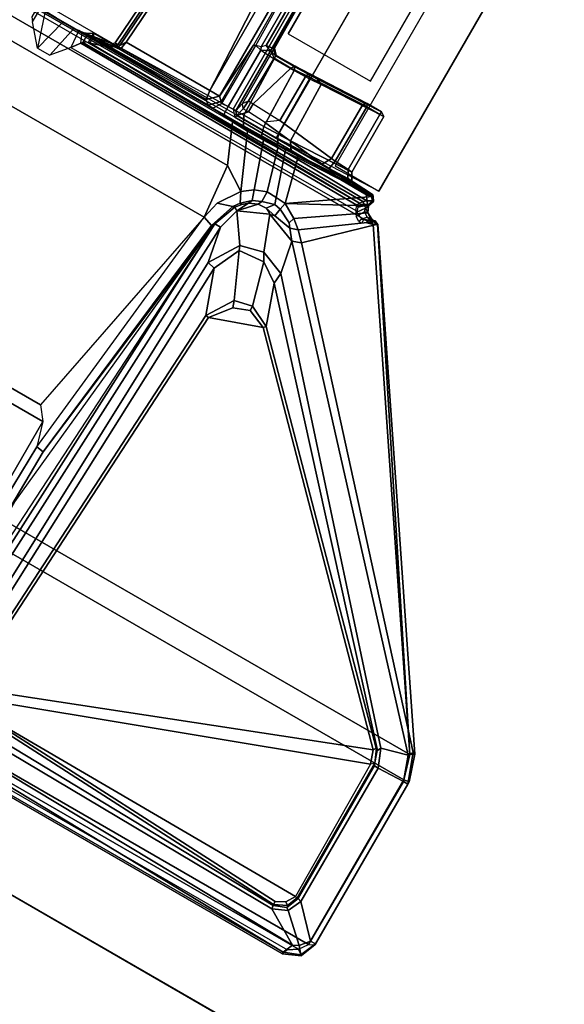
# Model space of a CAD drawing. Units: inches. Extents: x -2 to 242, y -6 to 136.
# Drawn here: x 63 to 68, y 16 to 26 of the extents above; entities that cross this region are included whole.
import ezdxf

# ---------------------------------------------------------------- set-up
doc = ezdxf.new("R2010")
doc.units = ezdxf.units.IN
doc.header["$MEASUREMENT"] = 0
for name, color, linetype in [('TABLE-BASEUPPER', 6, 'Continuous'), ('TABLE-CABLEMGMT', 6, 'Continuous'), ('TABLE-CABLETROUGH', 6, 'Continuous'), ('TABLE-TOP', 6, 'Continuous'), ('TABLE-TOPEDGE', 6, 'Continuous'), ('TERRITORY-FABRIC', 5, 'Continuous')]:
    doc.layers.add(name, color=color, linetype=linetype)

# ---------------------------------------------------------------- blocks, each defined once
blk = doc.blocks.new('PDU3AS_3048LEEE_1T')
at = {"layer": 'TABLE-BASEUPPER'}
for points in [[(-7.541, -37.692, 27.106), (-9.29, -40.279, 27.113), (-9.336, -40.251, 27.272), (-7.59, -37.66, 27.28)], [(-9.336, -40.251, 27.272), (-9.315, -40.283, 27.324), (-7.561, -37.674, 27.324), (-7.59, -37.66, 27.28)], [(-7.561, -37.674, 27.324), (-9.315, -40.283, 27.324), (-8.116, -40.939, 27.323), (-6.371, -37.895, 27.324)], [(-9.225, -40.244, 27.088), (-9.29, -40.279, 27.113), (-7.541, -37.692, 27.106), (-7.495, -37.685, 27.088)], [(-9.225, -40.244, 27.088), (-7.495, -37.685, 27.088), (-7.19, -38.479, 27.088), (-8.359, -40.744, 27.088)], [(-8.116, -40.939, 27.323), (-8.089, -40.954, 27.292), (-6.352, -37.946, 27.291), (-6.371, -37.895, 27.324)], [(-6.352, -37.946, 27.291), (-8.089, -40.954, 27.292), (-8.02, -40.878, 26.052), (-7.715, -40.351, 26.017)], [(-6.487, -38.182, 26.309), (-6.352, -37.946, 27.291), (-7.715, -40.351, 26.017), (-7.688, -40.306, 25.985)], [(-7.7, -40.311, 25.802), (-6.543, -38.309, 26.213), (-6.487, -38.182, 26.309), (-7.688, -40.306, 25.985)], [(-18.279, -40.695, 27.32), (-6.29, -47.617, 27.32), (-6.667, -42.132, 27.321), (-13.341, -38.278, 27.321)], [(-13.109, -38.235, 27.324), (-13.341, -38.278, 27.321), (-6.667, -42.132, 27.321), (-6.775, -41.892, 27.324)], [(-6.917, -38.71, 26.048), (-6.625, -38.281, 26.138), (-7.776, -40.278, 25.74), (-7.826, -40.293, 25.734)], [(-7.776, -40.278, 25.74), (-6.625, -38.281, 26.138), (-6.543, -38.309, 26.213), (-7.7, -40.311, 25.802)], [(-7.132, -38.617, 27.087), (-8.359, -40.744, 27.088), (-7.19, -38.479, 27.088), (-7.132, -38.617, 27.087)], [(-7.028, -38.672, 26.976), (-8.257, -40.803, 26.974), (-8.359, -40.744, 27.088), (-7.132, -38.617, 27.087)], [(-8.257, -40.803, 26.974), (-7.028, -38.672, 26.976), (-6.988, -38.663, 26.129), (-7.907, -40.277, 25.817)], [(-6.988, -38.663, 26.129), (-7.907, -40.277, 25.817), (-7.882, -40.278, 25.762), (-6.988, -38.663, 26.129)], [(-7.882, -40.278, 25.762), (-6.988, -38.663, 26.129), (-6.917, -38.71, 26.048), (-7.826, -40.293, 25.734)], [(-12.087, -39.26, 25.43), (-11.722, -38.993, 25.573), (-8.125, -41.07, 25.573), (-8.174, -41.52, 25.43)], [(-11.722, -38.993, 25.573), (-11.718, -38.975, 25.598), (-8.111, -41.057, 25.598), (-8.125, -41.07, 25.573)], [(-8.111, -41.057, 25.598), (-11.718, -38.975, 25.598), (-11.611, -39.03, 25.661), (-8.212, -40.992, 25.661)], [(-12.43, -39.74, 25.324), (-12.087, -39.26, 25.43), (-8.174, -41.52, 25.43), (-8.418, -42.056, 25.324)], [(-12.43, -39.74, 25.324), (-8.418, -42.056, 25.324), (-10.109, -43.998, 25.324), (-13.266, -42.175, 25.324)], [(-10.139, -39.875, 25.873), (-10.201, -39.981, 25.878), (-10.194, -40.035, 25.812), (-10.109, -39.895, 25.805)], [(-10.194, -40.035, 25.812), (-10.109, -39.895, 25.805), (-10.062, -39.924, 25.752), (-10.142, -40.306, 25.71)], [(-10.142, -40.306, 25.71), (-9.877, -40.033, 25.71), (-9.948, -39.992, 25.71), (-10.062, -39.924, 25.752)], [(-10.014, -40.379, 25.71), (-9.761, -40.098, 25.752), (-9.877, -40.033, 25.71), (-10.142, -40.306, 25.71)], [(-9.9, -40.019, 25.661), (-9.924, -40.005, 25.661), (-9.948, -39.992, 25.71), (-9.877, -40.033, 25.71)], [(-8.326, -40.929, 25.682), (-8.212, -40.992, 25.661), (-9.9, -40.019, 25.661), (-9.877, -40.033, 25.71)], [(-9.877, -40.033, 25.71), (-9.761, -40.098, 25.752), (-9.712, -40.124, 25.805), (-8.326, -40.929, 25.682)], [(-9.712, -40.124, 25.805), (-9.796, -40.3, 25.781), (-10.014, -40.379, 25.71), (-9.761, -40.098, 25.752)], [(-9.692, -40.254, 25.942), (-9.68, -40.14, 25.873), (-9.712, -40.124, 25.805), (-9.796, -40.3, 25.781)], [(-9.712, -40.124, 25.805), (-9.68, -40.14, 25.873), (-8.374, -40.897, 25.784), (-8.326, -40.929, 25.682)], [(-9.617, -40.151, 26.491), (-9.672, -40.248, 26.455), (-9.692, -40.254, 25.942), (-9.68, -40.14, 25.873)], [(-9.287, -40.322, 26.995), (-8.395, -40.837, 26.99), (-8.374, -40.897, 25.784), (-9.68, -40.14, 25.873)], [(-9.376, -40.257, 27.28), (-9.313, -40.304, 27.042), (-9.287, -40.322, 26.995), (-9.68, -40.14, 25.873)], [(-9.617, -40.151, 26.491), (-9.56, -40.152, 27.291), (-9.376, -40.257, 27.28), (-9.68, -40.14, 25.873)], [(-9.561, -40.153, 27.292), (-9.614, -40.246, 27.309), (-9.672, -40.248, 26.455), (-9.617, -40.151, 26.491)], [(-6.808, -41.912, 27.232), (-9.614, -40.246, 27.309), (-9.672, -40.248, 26.455), (-6.808, -41.912, 27.232)], [(-9.6, -40.254, 27.324), (-9.614, -40.246, 27.309), (-9.56, -40.152, 27.291), (-9.563, -40.185, 27.323)], [(-6.808, -41.912, 27.232), (-6.775, -41.892, 27.324), (-9.6, -40.254, 27.324), (-9.614, -40.246, 27.309)], [(-9.6, -40.254, 27.324), (-9.6, -40.254, 27.324), (-9.385, -40.295, 27.324), (-9.563, -40.185, 27.323)], [(-9.56, -40.152, 27.291), (-9.563, -40.185, 27.323), (-9.385, -40.295, 27.324), (-9.376, -40.257, 27.28)], [(-9.313, -40.304, 27.042), (-9.29, -40.279, 27.113), (-9.225, -40.244, 27.088), (-9.287, -40.322, 26.995)], [(-8.395, -40.837, 26.99), (-9.287, -40.322, 26.995), (-9.225, -40.244, 27.088), (-8.359, -40.744, 27.088)], [(-6.838, -41.932, 27.16), (-9.692, -40.254, 25.942), (-9.796, -40.3, 25.781), (-6.849, -41.985, 27.134)], [(-6.838, -41.932, 27.16), (-6.808, -41.912, 27.232), (-9.672, -40.248, 26.455), (-9.692, -40.254, 25.942)], [(-9.385, -40.295, 27.324), (-9.6, -40.254, 27.324), (-6.775, -41.892, 27.324), (-6.734, -41.886, 27.324)], [(-9.385, -40.295, 27.324), (-9.376, -40.257, 27.28), (-9.336, -40.251, 27.272), (-9.315, -40.283, 27.324)], [(-8.101, -41.022, 27.323), (-9.385, -40.295, 27.324), (-9.315, -40.283, 27.324), (-8.116, -40.939, 27.323)], [(-6.734, -41.886, 27.324), (-6.738, -41.824, 27.324), (-8.101, -41.022, 27.323), (-9.385, -40.295, 27.324)], [(-9.336, -40.251, 27.272), (-9.29, -40.279, 27.113), (-9.313, -40.304, 27.042), (-9.376, -40.257, 27.28)], [(-7.907, -40.277, 25.817), (-7.907, -40.277, 25.817), (-8.242, -40.858, 25.817), (-8.257, -40.803, 26.974)], [(-8.234, -40.88, 25.767), (-7.882, -40.278, 25.762), (-7.907, -40.277, 25.817), (-8.242, -40.858, 25.817)], [(-7.832, -40.328, 25.732), (-8.167, -40.909, 25.732), (-8.234, -40.88, 25.767), (-7.882, -40.278, 25.762)], [(-8.167, -40.909, 25.732), (-7.832, -40.328, 25.732), (-7.692, -40.417, 25.746), (-8.005, -41.001, 25.75)], [(-7.832, -40.328, 25.732), (-7.826, -40.293, 25.734), (-7.882, -40.278, 25.762), (-7.832, -40.328, 25.732)], [(-7.826, -40.293, 25.734), (-7.832, -40.328, 25.732), (-7.732, -40.335, 25.751), (-7.776, -40.278, 25.74)], [(-7.692, -40.417, 25.746), (-7.677, -40.385, 25.788), (-7.732, -40.335, 25.751), (-7.832, -40.328, 25.732)], [(-7.732, -40.335, 25.751), (-7.776, -40.278, 25.74), (-7.7, -40.311, 25.802), (-7.677, -40.385, 25.788)], [(-7.688, -40.306, 25.985), (-7.67, -40.383, 25.962), (-7.691, -40.41, 25.994), (-7.715, -40.351, 26.017)], [(-7.677, -40.385, 25.788), (-7.7, -40.311, 25.802), (-7.688, -40.306, 25.985), (-7.67, -40.383, 25.962)], [(-7.691, -40.41, 25.994), (-7.715, -40.351, 26.017), (-8.02, -40.878, 26.052), (-7.958, -40.852, 25.993)], [(-7.692, -40.417, 25.746), (-7.485, -40.539, 25.82), (-7.798, -41.117, 25.824), (-8.005, -41.001, 25.75)], [(-7.519, -40.512, 26.074), (-7.691, -40.41, 25.994), (-7.958, -40.852, 25.993), (-7.909, -40.882, 26.008)], [(-7.477, -40.499, 25.844), (-7.485, -40.539, 25.82), (-7.692, -40.417, 25.746), (-7.677, -40.385, 25.788)], [(-7.67, -40.383, 25.962), (-7.691, -40.41, 25.994), (-7.519, -40.512, 26.074), (-7.476, -40.492, 26.046)], [(-7.67, -40.383, 25.962), (-7.67, -40.383, 25.962), (-7.477, -40.499, 25.844), (-7.677, -40.385, 25.788)], [(-7.327, -40.582, 25.945), (-7.477, -40.499, 25.844), (-7.67, -40.383, 25.962), (-7.476, -40.492, 26.046)], [(-7.363, -40.588, 26.22), (-7.519, -40.512, 26.074), (-7.909, -40.882, 26.008), (-7.634, -41.056, 26.221)], [(-7.798, -41.117, 25.824), (-7.485, -40.539, 25.82), (-7.328, -40.625, 25.926), (-7.652, -41.198, 25.932)], [(-7.476, -40.492, 26.046), (-7.519, -40.512, 26.074), (-7.363, -40.588, 26.22), (-7.323, -40.573, 26.201)], [(-7.327, -40.582, 25.945), (-7.328, -40.625, 25.926), (-7.485, -40.539, 25.82), (-7.477, -40.499, 25.844)], [(-7.243, -40.626, 26.043), (-7.327, -40.582, 25.945), (-7.476, -40.492, 26.046), (-7.323, -40.573, 26.201)], [(-7.652, -41.198, 25.932), (-7.328, -40.625, 25.926), (-7.206, -40.683, 26.057), (-7.523, -41.265, 26.08)], [(-7.363, -40.588, 26.22), (-7.634, -41.056, 26.221), (-7.099, -41.448, 27.161), (-6.775, -40.889, 27.163)], [(-6.731, -40.878, 27.153), (-7.323, -40.573, 26.201), (-7.363, -40.588, 26.22), (-6.775, -40.889, 27.163)], [(-7.243, -40.626, 26.043), (-7.206, -40.683, 26.057), (-7.328, -40.625, 25.926), (-7.327, -40.582, 25.945)], [(-7.243, -40.626, 26.043), (-7.323, -40.573, 26.201), (-6.731, -40.878, 27.153), (-6.581, -40.964, 27.155)], [(-6.559, -41.014, 27.093), (-7.206, -40.683, 26.057), (-7.243, -40.626, 26.043), (-6.581, -40.964, 27.155)], [(-18.279, -40.695, 27.32), (-18.475, -40.879, 27.323), (-6.352, -47.879, 27.323), (-6.29, -47.617, 27.32)], [(-8.395, -40.837, 26.99), (-8.395, -40.837, 26.99), (-8.359, -40.744, 27.088), (-8.257, -40.803, 26.974)], [(-6.559, -41.014, 27.093), (-6.89, -41.589, 27.093), (-7.523, -41.265, 26.08), (-7.206, -40.683, 26.057)], [(-8.374, -40.897, 25.784), (-8.395, -40.837, 26.99), (-8.257, -40.803, 26.974), (-8.242, -40.858, 25.817)], [(-8.234, -40.88, 25.767), (-8.326, -40.929, 25.682), (-8.374, -40.897, 25.784), (-8.242, -40.858, 25.817)], [(-8.02, -40.878, 26.052), (-7.958, -40.852, 25.993), (-8.014, -40.933, 26.084), (-8.02, -40.878, 26.052)], [(-7.958, -40.852, 25.993), (-7.909, -40.882, 26.008), (-7.959, -40.965, 26.086), (-8.014, -40.933, 26.084)], [(-19.457, -42.584, 27.322), (-7.337, -49.581, 27.322), (-6.352, -47.879, 27.323), (-18.475, -40.879, 27.323)], [(-8.212, -40.992, 25.661), (-8.326, -40.929, 25.682), (-8.234, -40.88, 25.767), (-8.167, -40.909, 25.732)], [(-8.212, -40.992, 25.661), (-8.167, -40.909, 25.732), (-8.005, -41.001, 25.75), (-8.01, -41.111, 25.675)], [(-8.078, -41.004, 27.294), (-8.089, -40.954, 27.292), (-8.116, -40.939, 27.323), (-8.101, -41.022, 27.323)], [(-8.014, -40.933, 26.084), (-8.02, -40.878, 26.052), (-8.089, -40.954, 27.292), (-8.078, -41.004, 27.294)], [(-8.078, -41.004, 27.294), (-7.959, -40.965, 26.086), (-7.959, -40.965, 26.086), (-8.014, -40.933, 26.084)], [(-7.909, -40.882, 26.008), (-7.634, -41.056, 26.221), (-7.794, -41.071, 26.209), (-7.959, -40.965, 26.086)], [(-7.099, -41.448, 27.161), (-7.06, -41.476, 27.186), (-6.734, -40.913, 27.186), (-6.775, -40.889, 27.163)], [(-6.734, -40.913, 27.186), (-7.06, -41.476, 27.186), (-6.928, -41.561, 27.187), (-6.598, -40.992, 27.186)], [(-6.775, -40.889, 27.163), (-6.734, -40.913, 27.186), (-6.731, -40.878, 27.153), (-6.775, -40.889, 27.163)], [(-6.581, -40.964, 27.155), (-6.731, -40.878, 27.153), (-6.734, -40.913, 27.186), (-6.598, -40.992, 27.186)], [(-8.01, -41.111, 25.675), (-8.007, -41.117, 25.597), (-8.111, -41.057, 25.598), (-8.212, -40.992, 25.661)], [(-7.968, -41.167, 25.586), (-8.125, -41.07, 25.573), (-8.111, -41.057, 25.598), (-8.007, -41.117, 25.597)], [(-6.738, -41.824, 27.324), (-7.055, -41.597, 27.3), (-8.078, -41.004, 27.294), (-8.101, -41.022, 27.323)], [(-7.959, -40.965, 26.086), (-8.078, -41.004, 27.294), (-7.197, -41.507, 27.238), (-7.794, -41.071, 26.209)], [(-7.197, -41.507, 27.238), (-8.078, -41.004, 27.294), (-7.055, -41.597, 27.3), (-7.124, -41.553, 27.281)], [(-8.005, -41.001, 25.75), (-7.798, -41.117, 25.824), (-7.824, -41.213, 25.758), (-8.01, -41.111, 25.675)], [(-7.794, -41.071, 26.209), (-7.197, -41.507, 27.238), (-7.099, -41.448, 27.161), (-7.634, -41.056, 26.221)], [(-6.928, -41.561, 27.187), (-6.89, -41.589, 27.093), (-6.559, -41.014, 27.093), (-6.598, -40.992, 27.186)], [(-6.581, -40.964, 27.155), (-6.581, -40.964, 27.155), (-6.598, -40.992, 27.186), (-6.559, -41.014, 27.093)], [(-8.125, -41.07, 25.573), (-7.968, -41.167, 25.586), (-8.036, -41.789, 25.403), (-8.174, -41.52, 25.43)], [(-7.8, -41.234, 25.671), (-7.824, -41.213, 25.758), (-8.01, -41.111, 25.675), (-8.007, -41.117, 25.597)], [(-7.8, -41.234, 25.671), (-7.802, -41.257, 25.641), (-7.968, -41.167, 25.586), (-8.007, -41.117, 25.597)], [(-7.798, -41.117, 25.824), (-7.652, -41.198, 25.932), (-7.657, -41.304, 25.876), (-7.824, -41.213, 25.758)], [(-8.036, -41.789, 25.403), (-7.968, -41.167, 25.586), (-7.802, -41.257, 25.641), (-7.9, -41.771, 25.462)], [(-7.802, -41.257, 25.641), (-7.653, -41.339, 25.729), (-7.765, -41.794, 25.54), (-7.9, -41.771, 25.462)], [(-7.824, -41.213, 25.758), (-7.661, -41.311, 25.751), (-7.8, -41.234, 25.671), (-7.824, -41.213, 25.758)], [(-7.575, -41.359, 25.816), (-7.661, -41.311, 25.751), (-7.824, -41.213, 25.758), (-7.657, -41.304, 25.876)], [(-7.653, -41.339, 25.729), (-7.661, -41.311, 25.751), (-7.8, -41.234, 25.671), (-7.802, -41.257, 25.641)], [(-7.657, -41.304, 25.876), (-7.652, -41.198, 25.932), (-7.523, -41.265, 26.08), (-7.518, -41.378, 26.043)], [(-7.523, -41.265, 26.08), (-6.89, -41.589, 27.093), (-6.89, -41.693, 27.062), (-7.518, -41.378, 26.043)], [(-7.765, -41.794, 25.54), (-7.653, -41.339, 25.729), (-7.577, -41.376, 25.801), (-7.672, -41.851, 25.61)], [(-7.575, -41.359, 25.816), (-7.577, -41.376, 25.801), (-7.653, -41.339, 25.729), (-7.661, -41.311, 25.751)], [(-7.518, -41.378, 26.043), (-7.456, -41.422, 25.966), (-7.575, -41.359, 25.816), (-7.657, -41.304, 25.876)], [(-7.449, -41.443, 25.956), (-7.456, -41.422, 25.966), (-7.575, -41.359, 25.816), (-7.577, -41.376, 25.801)], [(-7.577, -41.376, 25.801), (-7.449, -41.443, 25.956), (-7.577, -41.915, 25.698), (-7.672, -41.851, 25.61)], [(-7.577, -41.915, 25.698), (-7.577, -41.915, 25.698), (-7.449, -41.443, 25.956), (-6.669, -41.843, 27.205)], [(-6.671, -41.824, 27.223), (-7.456, -41.422, 25.966), (-7.518, -41.378, 26.043), (-6.89, -41.693, 27.062)], [(-6.671, -41.824, 27.223), (-6.669, -41.843, 27.205), (-7.449, -41.443, 25.956), (-7.456, -41.422, 25.966)], [(-7.124, -41.553, 27.281), (-7.06, -41.476, 27.186), (-7.099, -41.448, 27.161), (-7.197, -41.507, 27.238)], [(-8.283, -41.911, 25.339), (-8.418, -42.056, 25.324), (-8.174, -41.52, 25.43), (-8.036, -41.789, 25.403)], [(-6.928, -41.561, 27.187), (-7.06, -41.476, 27.186), (-7.124, -41.553, 27.281), (-6.931, -41.657, 27.239)], [(-7.055, -41.597, 27.3), (-6.716, -41.793, 27.298), (-6.931, -41.657, 27.239), (-7.124, -41.553, 27.281)], [(-6.89, -41.693, 27.062), (-6.89, -41.589, 27.093), (-6.928, -41.561, 27.187), (-6.931, -41.657, 27.239)], [(-6.738, -41.824, 27.324), (-6.738, -41.824, 27.324), (-6.716, -41.793, 27.298), (-7.055, -41.597, 27.3)], [(-6.716, -41.793, 27.298), (-6.671, -41.824, 27.223), (-6.89, -41.693, 27.062), (-6.931, -41.657, 27.239)], [(-8.036, -41.789, 25.403), (-7.9, -41.771, 25.462), (-7.919, -41.883, 25.505), (-8.045, -41.911, 25.474)], [(-7.919, -41.883, 25.505), (-7.9, -41.771, 25.462), (-7.765, -41.794, 25.54), (-7.821, -41.895, 25.559)], [(-8.045, -41.911, 25.474), (-8.119, -41.945, 25.468), (-8.283, -41.911, 25.339), (-8.036, -41.789, 25.403)], [(-7.765, -41.794, 25.54), (-7.672, -41.851, 25.61), (-7.687, -41.926, 25.631), (-7.821, -41.895, 25.559)], [(-7.687, -41.926, 25.631), (-7.672, -41.851, 25.61), (-7.577, -41.915, 25.698), (-7.629, -41.973, 25.678)], [(-6.669, -41.843, 27.205), (-6.665, -41.892, 27.208), (-6.715, -41.937, 27.124), (-7.577, -41.915, 25.698)], [(-6.738, -41.824, 27.324), (-6.683, -41.843, 27.302), (-6.716, -41.793, 27.298), (-6.738, -41.824, 27.324)], [(-6.677, -41.887, 27.299), (-6.683, -41.843, 27.302), (-6.738, -41.824, 27.324), (-6.734, -41.886, 27.324)], [(-6.671, -41.824, 27.223), (-6.716, -41.793, 27.298), (-6.683, -41.843, 27.302), (-6.669, -41.843, 27.205)], [(-6.665, -41.892, 27.208), (-6.669, -41.843, 27.205), (-6.683, -41.843, 27.302), (-6.677, -41.887, 27.299)], [(-8.283, -41.911, 25.339), (-8.119, -41.945, 25.468), (-8.341, -42.143, 25.429), (-8.418, -42.056, 25.324)], [(-8.307, -42.126, 25.615), (-8.341, -42.143, 25.429), (-8.119, -41.945, 25.468), (-8.099, -41.953, 25.62)], [(-8.078, -41.991, 25.701), (-8.249, -42.158, 25.717), (-8.307, -42.126, 25.615), (-8.099, -41.953, 25.62)], [(-8.045, -41.911, 25.474), (-8.028, -41.923, 25.635), (-8.099, -41.953, 25.62), (-8.119, -41.945, 25.468)], [(-8.028, -41.923, 25.635), (-7.959, -41.911, 25.637), (-8.078, -41.991, 25.701), (-8.099, -41.953, 25.62)], [(-8.078, -41.991, 25.701), (-7.959, -41.911, 25.637), (-7.857, -41.921, 25.648), (-8.078, -41.991, 25.701)], [(-8.078, -41.991, 25.701), (-7.857, -41.921, 25.648), (-7.774, -41.961, 25.683), (-7.738, -42.024, 25.746)], [(-7.959, -41.911, 25.637), (-8.028, -41.923, 25.635), (-8.045, -41.911, 25.474), (-7.919, -41.883, 25.505)], [(-7.821, -41.895, 25.559), (-7.857, -41.921, 25.648), (-7.959, -41.911, 25.637), (-7.919, -41.883, 25.505)], [(-7.774, -41.961, 25.683), (-7.857, -41.921, 25.648), (-7.821, -41.895, 25.559), (-7.687, -41.926, 25.631)], [(-7.629, -41.973, 25.678), (-7.684, -42.042, 25.735), (-7.774, -41.961, 25.683), (-7.687, -41.926, 25.631)], [(-7.774, -41.961, 25.683), (-7.774, -41.961, 25.683), (-7.738, -42.024, 25.746), (-7.684, -42.042, 25.735)], [(-7.532, -42.169, 25.791), (-7.684, -42.042, 25.735), (-7.629, -41.973, 25.678), (-7.537, -42.113, 25.773)], [(-7.577, -41.915, 25.698), (-7.488, -42.069, 25.803), (-7.537, -42.113, 25.773), (-7.629, -41.973, 25.678)], [(-6.715, -41.937, 27.124), (-6.724, -42.01, 27.105), (-7.488, -42.069, 25.803), (-7.577, -41.915, 25.698)], [(-6.838, -41.932, 27.16), (-6.827, -41.951, 27.163), (-6.836, -42.003, 27.143), (-6.849, -41.985, 27.134)], [(-6.798, -41.926, 27.223), (-6.808, -41.912, 27.232), (-6.838, -41.932, 27.16), (-6.827, -41.951, 27.163)], [(-6.748, -41.962, 27.159), (-6.714, -41.929, 27.206), (-6.827, -41.951, 27.163), (-6.836, -42.003, 27.143)], [(-6.82, -42.035, 27.152), (-6.759, -42, 27.147), (-6.748, -41.962, 27.159), (-6.836, -42.003, 27.143)], [(-6.827, -41.951, 27.163), (-6.714, -41.929, 27.206), (-6.708, -41.924, 27.285), (-6.798, -41.926, 27.223)], [(-6.775, -41.892, 27.324), (-6.758, -41.925, 27.297), (-6.798, -41.926, 27.223), (-6.808, -41.912, 27.232)], [(-6.798, -41.926, 27.223), (-6.708, -41.924, 27.285), (-6.723, -41.923, 27.297), (-6.758, -41.925, 27.297)], [(-6.758, -41.925, 27.297), (-6.723, -41.923, 27.297), (-6.734, -41.886, 27.324), (-6.775, -41.892, 27.324)], [(-6.748, -41.962, 27.159), (-6.759, -42, 27.147), (-6.724, -42.01, 27.105), (-6.715, -41.937, 27.124)], [(-6.665, -41.892, 27.208), (-6.714, -41.929, 27.206), (-6.748, -41.962, 27.159), (-6.715, -41.937, 27.124)], [(-6.734, -41.886, 27.324), (-6.723, -41.923, 27.297), (-6.708, -41.924, 27.285), (-6.677, -41.887, 27.299)], [(-6.708, -41.924, 27.285), (-6.714, -41.929, 27.206), (-6.665, -41.892, 27.208), (-6.677, -41.887, 27.299)], [(-8.341, -42.143, 25.429), (-10.081, -44.484, 25.428), (-10.149, -44.432, 25.328), (-8.418, -42.056, 25.324)], [(-8.418, -42.056, 25.324), (-10.109, -43.998, 25.324), (-10.085, -44.17, 25.324), (-10.149, -44.432, 25.328)], [(-8.048, -42.347, 25.782), (-8.374, -42.523, 25.783), (-8.249, -42.158, 25.717), (-8.078, -41.991, 25.701)], [(-7.738, -42.024, 25.746), (-7.8, -42.417, 25.823), (-8.048, -42.347, 25.782), (-8.078, -41.991, 25.701)], [(-7.622, -42.64, 25.887), (-7.8, -42.417, 25.823), (-7.738, -42.024, 25.746), (-7.511, -42.303, 25.832)], [(-7.738, -42.024, 25.746), (-7.684, -42.042, 25.735), (-7.532, -42.169, 25.791), (-7.511, -42.303, 25.832)], [(-7.537, -42.113, 25.773), (-7.488, -42.069, 25.803), (-7.445, -42.188, 25.858), (-7.532, -42.169, 25.791)], [(-7.488, -42.069, 25.803), (-6.724, -42.01, 27.105), (-6.666, -42.103, 27.137), (-7.445, -42.188, 25.858)], [(-6.836, -42.003, 27.143), (-6.849, -41.985, 27.134), (-6.844, -42.049, 27.137), (-6.82, -42.035, 27.152)], [(-6.844, -42.049, 27.137), (-6.82, -42.035, 27.152), (-6.784, -42.076, 27.195), (-6.816, -42.1, 27.177)], [(-6.729, -42.056, 27.168), (-6.759, -42, 27.147), (-6.82, -42.035, 27.152), (-6.784, -42.076, 27.195)], [(-6.784, -42.076, 27.195), (-6.816, -42.1, 27.177), (-6.785, -42.116, 27.228), (-6.766, -42.08, 27.214)], [(-6.785, -42.116, 27.228), (-6.766, -42.08, 27.214), (-6.734, -42.095, 27.299), (-6.732, -42.114, 27.312)], [(-6.766, -42.08, 27.214), (-6.654, -42.092, 27.211), (-6.729, -42.056, 27.168), (-6.784, -42.076, 27.195)], [(-6.647, -42.093, 27.265), (-6.654, -42.092, 27.211), (-6.766, -42.08, 27.214), (-6.66, -42.095, 27.286)], [(-6.734, -42.095, 27.299), (-6.711, -42.083, 27.302), (-6.66, -42.095, 27.286), (-6.766, -42.08, 27.214)], [(-6.724, -42.01, 27.105), (-6.759, -42, 27.147), (-6.729, -42.056, 27.168), (-6.666, -42.103, 27.137)], [(-6.729, -42.056, 27.168), (-6.654, -42.092, 27.211), (-6.619, -42.128, 27.212), (-6.666, -42.103, 27.137)], [(-13.266, -42.175, 25.324), (-10.109, -43.998, 25.324), (-10.085, -44.17, 25.324), (-13.426, -42.241, 25.324)], [(-8.307, -42.126, 25.615), (-11.553, -47.085, 26.104), (-11.557, -46.973, 25.429), (-10.081, -44.484, 25.428)], [(-10.376, -45.001, 25.845), (-8.307, -42.126, 25.615), (-11.513, -47.157, 26.265), (-11.553, -47.085, 26.104)], [(-11.513, -47.157, 26.265), (-8.307, -42.126, 25.615), (-8.249, -42.158, 25.717), (-11.46, -47.2, 26.316)], [(-11.46, -47.2, 26.316), (-8.249, -42.158, 25.717), (-8.374, -42.523, 25.783), (-11.119, -46.918, 26.313)], [(-10.081, -44.484, 25.428), (-8.341, -42.143, 25.429), (-8.307, -42.126, 25.615), (-10.081, -44.484, 25.428)], [(-7.445, -42.188, 25.858), (-7.41, -42.322, 25.898), (-7.511, -42.303, 25.832), (-7.532, -42.169, 25.791)], [(-6.666, -42.103, 27.137), (-6.619, -42.128, 27.212), (-7.41, -42.322, 25.898), (-7.445, -42.188, 25.858)], [(-6.619, -42.128, 27.212), (-6.237, -47.611, 27.243), (-6.254, -47.596, 27.103), (-7.41, -42.322, 25.898)], [(-6.711, -42.083, 27.302), (-6.734, -42.095, 27.299), (-6.732, -42.114, 27.312), (-6.667, -42.132, 27.321)], [(-6.667, -42.132, 27.321), (-6.644, -42.128, 27.308), (-6.66, -42.095, 27.286), (-6.711, -42.083, 27.302)], [(-6.29, -47.617, 27.32), (-6.623, -42.129, 27.286), (-6.644, -42.128, 27.308), (-6.667, -42.132, 27.321)], [(-6.66, -42.095, 27.286), (-6.644, -42.128, 27.308), (-6.623, -42.129, 27.286), (-6.647, -42.093, 27.265)], [(-6.619, -42.128, 27.212), (-6.654, -42.092, 27.211), (-6.647, -42.093, 27.265), (-6.623, -42.129, 27.286)], [(-6.623, -42.129, 27.286), (-6.29, -47.617, 27.32), (-6.237, -47.611, 27.243), (-6.619, -42.128, 27.212)], [(-14.94, -44.867, 25.325), (-13.426, -42.241, 25.324), (-10.085, -44.17, 25.324), (-11.603, -46.794, 25.325)], [(-8.048, -42.347, 25.782), (-8.056, -42.401, 25.825), (-8.313, -42.582, 25.872), (-8.374, -42.523, 25.783)], [(-7.8, -42.517, 25.903), (-8.056, -42.401, 25.825), (-8.048, -42.347, 25.782), (-7.8, -42.417, 25.823)], [(-7.511, -42.303, 25.832), (-6.305, -47.623, 27.031), (-6.589, -47.549, 26.947), (-7.622, -42.64, 25.887)], [(-6.254, -47.596, 27.103), (-6.305, -47.623, 27.031), (-7.511, -42.303, 25.832), (-7.41, -42.322, 25.898)], [(-8.105, -42.917, 27.051), (-8.398, -43.073, 27.042), (-8.313, -42.582, 25.872), (-8.056, -42.401, 25.825)], [(-7.8, -42.517, 25.903), (-7.916, -42.978, 27.053), (-8.105, -42.917, 27.051), (-8.056, -42.401, 25.825)], [(-7.622, -42.64, 25.887), (-7.691, -42.738, 25.972), (-7.8, -42.517, 25.903), (-7.8, -42.417, 25.823)], [(-19.457, -42.584, 27.322), (-19.449, -42.699, 27.324), (-7.442, -49.632, 27.324), (-7.337, -49.581, 27.322)], [(-8.313, -42.582, 25.872), (-11.056, -46.938, 26.377), (-11.119, -46.918, 26.313), (-8.374, -42.523, 25.783)], [(-8.313, -42.582, 25.872), (-8.398, -43.073, 27.042), (-10.898, -46.908, 27.046), (-11.056, -46.938, 26.377)], [(-7.776, -43.187, 27.052), (-7.916, -42.978, 27.053), (-7.8, -42.517, 25.903), (-7.691, -42.738, 25.972)], [(-6.623, -47.575, 26.985), (-7.691, -42.738, 25.972), (-7.622, -42.64, 25.887), (-6.589, -47.549, 26.947)], [(-19.398, -42.801, 27.322), (-7.555, -49.638, 27.322), (-7.442, -49.632, 27.324), (-19.449, -42.699, 27.324)], [(-6.623, -47.575, 26.985), (-6.638, -47.552, 27.042), (-7.776, -43.187, 27.052), (-7.691, -42.738, 25.972)], [(-7.555, -49.638, 27.322), (-7.608, -49.679, 27.249), (-19.407, -42.867, 27.249), (-19.398, -42.801, 27.322)], [(-19.407, -42.867, 27.249), (-19.396, -42.852, 27.117), (-7.6, -49.662, 27.117), (-7.608, -49.679, 27.249)], [(-7.6, -49.662, 27.117), (-19.396, -42.852, 27.117), (-15.474, -45.008, 26.44), (-11.458, -47.327, 26.44)], [(-8.372, -43.094, 27.074), (-8.398, -43.073, 27.042), (-8.105, -42.917, 27.051), (-8.12, -42.993, 27.074)], [(-8.372, -43.094, 27.074), (-8.12, -42.993, 27.074), (-7.94, -43.021, 27.074), (-7.806, -43.197, 27.074)], [(-8.105, -42.917, 27.051), (-7.916, -42.978, 27.053), (-7.94, -43.021, 27.074), (-8.12, -42.993, 27.074)], [(-7.94, -43.021, 27.074), (-7.916, -42.978, 27.053), (-7.776, -43.187, 27.052), (-7.806, -43.197, 27.074)], [(-10.898, -46.908, 27.046), (-8.398, -43.073, 27.042), (-8.372, -43.094, 27.074), (-10.873, -46.927, 27.074)], [(-6.669, -47.569, 27.074), (-10.873, -46.927, 27.074), (-8.372, -43.094, 27.074), (-7.806, -43.197, 27.074)], [(-7.776, -43.187, 27.052), (-6.638, -47.552, 27.042), (-6.669, -47.569, 27.074), (-7.806, -43.197, 27.074)], [(-11.603, -46.794, 25.325), (-10.085, -44.17, 25.324), (-10.149, -44.432, 25.328), (-11.659, -46.921, 25.324)], [(-10.149, -44.432, 25.328), (-10.081, -44.484, 25.428), (-11.557, -46.973, 25.429), (-11.659, -46.921, 25.324)], [(-10.885, -47.02, 27.074), (-10.873, -46.927, 27.074), (-6.669, -47.569, 27.074), (-6.695, -47.716, 27.074)], [(-7.47, -49.086, 27.073), (-10.821, -47.131, 27.073), (-10.885, -47.02, 27.074), (-6.695, -47.716, 27.074)], [(-10.839, -47.153, 27.042), (-7.7, -49.17, 27.042), (-7.703, -49.177, 27.004), (-10.986, -47.19, 26.423)], [(-7.683, -49.138, 27.074), (-7.7, -49.17, 27.042), (-10.839, -47.153, 27.042), (-10.821, -47.131, 27.073)], [(-7.683, -49.138, 27.074), (-10.821, -47.131, 27.073), (-7.47, -49.086, 27.073), (-7.573, -49.141, 27.074)], [(-7.503, -49.59, 27.041), (-7.6, -49.662, 27.117), (-11.458, -47.327, 26.44), (-11.396, -47.244, 26.341)], [(-11.071, -47.216, 26.365), (-7.718, -49.212, 26.976), (-7.503, -49.59, 27.041), (-11.396, -47.244, 26.341)], [(-10.986, -47.19, 26.423), (-7.703, -49.177, 27.004), (-7.718, -49.212, 26.976), (-11.071, -47.216, 26.365)], [(-6.669, -47.569, 27.074), (-6.638, -47.552, 27.042), (-6.656, -47.71, 27.055), (-6.695, -47.716, 27.074)], [(-6.615, -47.759, 26.974), (-6.656, -47.735, 27.003), (-6.623, -47.575, 26.985), (-6.589, -47.549, 26.947)], [(-6.656, -47.71, 27.055), (-6.656, -47.735, 27.003), (-6.623, -47.575, 26.985), (-6.638, -47.552, 27.042)], [(-6.354, -47.897, 27.062), (-6.615, -47.759, 26.974), (-6.589, -47.549, 26.947), (-6.305, -47.623, 27.031)], [(-6.254, -47.596, 27.103), (-6.309, -47.922, 27.153), (-6.354, -47.897, 27.062), (-6.305, -47.623, 27.031)], [(-6.237, -47.611, 27.243), (-6.29, -47.617, 27.32), (-6.352, -47.879, 27.323), (-6.295, -47.9, 27.263)], [(-6.295, -47.9, 27.263), (-6.309, -47.922, 27.153), (-6.254, -47.596, 27.103), (-6.237, -47.611, 27.243)], [(-6.656, -47.71, 27.055), (-6.695, -47.716, 27.074), (-7.47, -49.086, 27.073), (-7.454, -49.098, 27.061)], [(-7.443, -49.105, 27.03), (-7.454, -49.098, 27.061), (-6.656, -47.71, 27.055), (-6.656, -47.735, 27.003)], [(-7.443, -49.105, 27.03), (-6.656, -47.735, 27.003), (-6.615, -47.759, 26.974), (-7.415, -49.136, 27.009)], [(-6.615, -47.759, 26.974), (-6.354, -47.897, 27.062), (-7.318, -49.547, 27.069), (-7.415, -49.136, 27.009)], [(-6.352, -47.879, 27.323), (-7.337, -49.581, 27.322), (-7.267, -49.586, 27.255), (-6.295, -47.9, 27.263)], [(-6.309, -47.922, 27.153), (-7.264, -49.576, 27.166), (-7.318, -49.547, 27.069), (-6.354, -47.897, 27.062)], [(-6.295, -47.9, 27.263), (-7.267, -49.586, 27.255), (-7.264, -49.576, 27.166), (-6.309, -47.922, 27.153)], [(-7.47, -49.086, 27.073), (-7.454, -49.098, 27.061), (-7.555, -49.178, 27.063), (-7.573, -49.141, 27.074)], [(-7.555, -49.178, 27.063), (-7.56, -49.199, 27.019), (-7.443, -49.105, 27.03), (-7.454, -49.098, 27.061)], [(-7.546, -49.229, 27), (-7.56, -49.199, 27.019), (-7.443, -49.105, 27.03), (-7.415, -49.136, 27.009)], [(-7.703, -49.177, 27.004), (-7.56, -49.199, 27.019), (-7.546, -49.229, 27), (-7.718, -49.212, 26.976)], [(-7.546, -49.229, 27), (-7.432, -49.593, 27.051), (-7.503, -49.59, 27.041), (-7.718, -49.212, 26.976)], [(-7.703, -49.177, 27.004), (-7.7, -49.17, 27.042), (-7.555, -49.178, 27.063), (-7.56, -49.199, 27.019)], [(-7.555, -49.178, 27.063), (-7.7, -49.17, 27.042), (-7.683, -49.138, 27.074), (-7.573, -49.141, 27.074)], [(-7.318, -49.547, 27.069), (-7.432, -49.593, 27.051), (-7.546, -49.229, 27), (-7.415, -49.136, 27.009)], [(-7.432, -49.593, 27.051), (-7.415, -49.69, 27.14), (-7.6, -49.662, 27.117), (-7.503, -49.59, 27.041)], [(-7.337, -49.581, 27.322), (-7.267, -49.586, 27.255), (-7.41, -49.701, 27.254), (-7.442, -49.632, 27.324)], [(-7.264, -49.576, 27.166), (-7.415, -49.69, 27.14), (-7.432, -49.593, 27.051), (-7.318, -49.547, 27.069)], [(-7.415, -49.69, 27.14), (-7.264, -49.576, 27.166), (-7.267, -49.586, 27.255), (-7.41, -49.701, 27.254)], [(-7.41, -49.701, 27.254), (-7.442, -49.632, 27.324), (-7.555, -49.638, 27.322), (-7.608, -49.679, 27.249)], [(-7.608, -49.679, 27.249), (-7.6, -49.662, 27.117), (-7.415, -49.69, 27.14), (-7.41, -49.701, 27.254)]]:
    blk.add_3dface(points, dxfattribs=at)
at = {"layer": 'TABLE-CABLEMGMT'}
for points in [[(-11.987, -38.745, 25.477), (-7.669, -41.235, 25.477), (5.368, -18.654, 25.479), (1.05, -16.164, 25.478)], [(-6.609, -41.788, 27.13), (-7.669, -41.235, 25.477), (5.368, -18.654, 25.479), (6.376, -19.302, 27.135)], [(6.376, -19.302, 27.135), (5.916, -19.036, 27.134), (-7.062, -41.524, 27.133), (-6.609, -41.788, 27.13)], [(4.493, -19.3, 27.323), (4.493, -19.299, 25.823), (-7.549, -40.157, 25.822), (-7.549, -40.158, 27.322)], [(5.345, -19.792, 27.323), (4.493, -19.3, 27.323), (-7.549, -40.158, 27.322), (-6.697, -40.649, 27.322)]]:
    blk.add_3dface(points, dxfattribs=at)
at = {"layer": 'TABLE-CABLETROUGH'}
for points, invisible_edges in [([(-21.583, -39.634, 13.276), (-1.365, -4.615, 13.276), (1.773, -6.427, 13.276), (-18.445, -41.446, 13.276)], 5), ([(1.773, -6.427, 13.335), (-1.365, -4.615, 13.335), (-21.583, -39.634, 13.335), (-18.445, -41.446, 13.335)], 10), ([(1.63, -6.344, 13.855), (1.508, -6.274, 13.507), (-18.71, -41.293, 13.507), (-18.588, -41.363, 13.855)], 8), ([(1.558, -6.303, 13.484), (1.68, -6.373, 13.832), (-18.538, -41.392, 13.832), (-18.66, -41.322, 13.484)], 10), ([(-18.654, -41.325, 13.425), (1.564, -6.306, 13.425), (1.558, -6.303, 13.484), (-18.66, -41.322, 13.484)], 5), ([(1.609, -6.332, 13.398), (1.564, -6.306, 13.425), (-18.654, -41.325, 13.425), (-18.609, -41.351, 13.398)], 10), ([(-18.609, -41.351, 13.335), (1.609, -6.332, 13.335), (1.773, -6.427, 13.335), (-18.445, -41.446, 13.335)], 4), ([(-18.445, -41.446, 13.398), (1.773, -6.427, 13.398), (1.609, -6.332, 13.398), (-18.609, -41.351, 13.398)], 5), ([(-18.485, -41.278, 13.971), (1.608, -6.476, 13.971), (1.63, -6.344, 13.855), (-18.588, -41.363, 13.855)], 5), ([(-18.538, -41.392, 13.832), (1.68, -6.373, 13.832), (1.658, -6.505, 13.947), (-18.435, -41.307, 13.947)], 5), ([(1.358, -6.909, 13.971), (1.608, -6.476, 13.971), (-18.485, -41.278, 13.971), (-18.235, -40.845, 13.971)], 10), ([(-18.255, -41.471, 13.276), (-18.445, -41.446, 13.276), (1.773, -6.427, 13.276), (1.889, -6.578, 13.276)], 10), ([(1.773, -6.427, 13.335), (-18.445, -41.446, 13.335), (-18.255, -41.471, 13.335), (1.889, -6.578, 13.335)], 5), ([(1.773, -6.427, 13.335), (1.889, -6.578, 13.335), (-18.255, -41.471, 13.335), (-18.445, -41.446, 13.335)], 10), ([(1.889, -6.578, 13.398), (1.773, -6.427, 13.398), (-18.445, -41.446, 13.398), (-18.255, -41.471, 13.398)], 10), ([(-18.255, -41.471, 13.276), (1.889, -6.578, 13.276), (1.864, -6.768, 13.276), (-18.104, -41.354, 13.276)], 5), ([(1.864, -6.768, 13.335), (1.889, -6.578, 13.335), (-18.255, -41.471, 13.335), (-18.104, -41.354, 13.335)], 10), ([(-18.255, -41.471, 13.335), (1.889, -6.578, 13.335), (1.864, -6.768, 13.335), (-18.104, -41.354, 13.335)], 5), ([(-18.104, -41.354, 13.398), (1.864, -6.768, 13.398), (1.889, -6.578, 13.398), (-18.255, -41.471, 13.398)], 5), ([(2.4, -6.789, 16.057), (2.306, -6.819, 15.893), (-17.838, -41.711, 15.893), (-17.818, -41.808, 16.057)], 10), ([(-17.838, -41.711, 15.893), (2.306, -6.819, 15.893), (2.194, -6.959, 15.825), (-17.774, -41.545, 15.825)], 5), ([(-17.666, -41.896, 16.491), (2.552, -6.877, 16.491), (2.4, -6.789, 16.057), (-17.818, -41.808, 16.057)], 4), ([(-17.788, -41.74, 15.87), (2.357, -6.848, 15.87), (2.451, -6.818, 16.034), (-17.768, -41.837, 16.034)], 5), ([(2.451, -6.818, 16.034), (2.603, -6.906, 16.468), (-17.616, -41.925, 16.468), (-17.768, -41.837, 16.034)], 10), ([(-18.029, -40.675, 14.203), (1.314, -7.172, 14.203), (1.358, -6.909, 13.971), (-18.235, -40.845, 13.971)], 5), ([(-17.788, -41.74, 15.87), (-17.724, -41.573, 15.802), (2.245, -6.988, 15.802), (2.357, -6.848, 15.87)], 10), ([(-17.616, -41.925, 16.468), (2.603, -6.906, 16.468), (2.788, -7.013, 16.752), (-17.43, -42.032, 16.752)], 1), ([(-18.185, -40.874, 13.947), (1.408, -6.938, 13.947), (1.364, -7.201, 14.179), (-17.979, -40.704, 14.179)], 5), ([(2.194, -6.959, 15.825), (2.007, -7.283, 15.825), (-17.586, -41.22, 15.825), (-17.774, -41.545, 15.825)], 10), ([(2.788, -7.013, 16.752), (3.072, -7.177, 16.891), (-17.146, -42.196, 16.891), (-17.43, -42.032, 16.752)], 2), ([(1.801, -7.453, 15.593), (1.314, -7.172, 14.203), (-18.029, -40.675, 14.203), (-17.542, -40.956, 15.593)], 10), ([(1.364, -7.201, 14.179), (1.851, -7.482, 15.57), (-17.492, -40.985, 15.57), (-17.979, -40.704, 14.179)], 10), ([(-17.146, -42.196, 16.891), (3.072, -7.177, 16.891), (3.163, -7.518, 16.898), (-16.805, -42.104, 16.898)], 1), ([(-17.586, -41.22, 15.825), (2.007, -7.283, 15.825), (1.801, -7.453, 15.593), (-17.542, -40.956, 15.593)], 5), ([(-17.492, -40.985, 15.57), (1.851, -7.482, 15.57), (2.057, -7.312, 15.802), (-17.536, -41.249, 15.802)], 5), ([(2.247, -8.205, 13.25), (-16.663, -40.958, 13.25), (-16.324, -41.154, 13.25), (2.586, -8.401, 13.25)], 4), ([(-16.324, -41.154, 17.252), (2.586, -8.401, 17.252), (-2.517, -11.661, 17.252), (-16.052, -35.105, 17.252)], 14), ([(-16.324, -41.154, 17.204), (-16.052, -35.105, 17.204), (-2.517, -11.661, 17.204), (2.586, -8.401, 17.204)], 15), ([(-16.242, -41.201, 17.185), (-16.324, -41.154, 17.204), (2.586, -8.401, 17.204), (2.668, -8.448, 17.185)], 10), ([(-16.324, -41.154, 13.25), (-16.174, -41.241, 13.32), (2.736, -8.487, 13.32), (2.586, -8.401, 13.25)], 10), ([(2.738, -8.488, 17.131), (-16.172, -41.242, 17.131), (-16.242, -41.201, 17.185), (2.668, -8.448, 17.185)], 4), ([(2.736, -8.487, 13.32), (-16.174, -41.241, 13.32), (-16.109, -41.278, 13.491), (2.801, -8.525, 13.492)], 5), ([(-16.126, -41.269, 17.051), (-16.172, -41.242, 17.131), (2.738, -8.488, 17.131), (2.785, -8.515, 17.051)], 8), ([(2.801, -8.525, 16.956), (-16.109, -41.278, 16.956), (-16.126, -41.269, 17.051), (2.785, -8.515, 17.051)], 4), ([(-16.109, -41.278, 13.491), (-16.109, -41.278, 16.956), (2.801, -8.525, 16.956), (2.801, -8.525, 13.492)], 8)]:
    blk.add_3dface(points, dxfattribs=dict(at, invisible_edges=invisible_edges))
for points in [[(-18.71, -41.293, 13.507), (1.508, -6.274, 13.507), (1.519, -6.28, 13.391), (-18.699, -41.299, 13.391)], [(1.519, -6.28, 13.391), (1.609, -6.332, 13.335), (-18.609, -41.351, 13.335), (-18.699, -41.299, 13.391)], [(2.758, -6.995, 16.804), (2.552, -6.877, 16.491), (-17.666, -41.896, 16.491), (-17.46, -42.014, 16.804)], [(-17.146, -42.196, 16.954), (3.072, -7.177, 16.954), (2.758, -6.995, 16.804), (-17.46, -42.014, 16.804)], [(3.163, -7.518, 16.96), (3.072, -7.177, 16.954), (-17.146, -42.196, 16.954), (-16.805, -42.104, 16.96)], [(3.163, -7.518, 16.898), (3.163, -7.518, 16.96), (-16.805, -42.104, 16.96), (-16.805, -42.104, 16.898)], [(2.247, -8.205, 13.202), (2.247, -8.205, 13.25), (-16.663, -40.958, 13.25), (-16.663, -40.958, 13.202)], [(2.247, -8.205, 13.202), (2.586, -8.401, 13.202), (-16.324, -41.154, 13.202), (-16.663, -40.958, 13.202)], [(-16.226, -41.211, 17.229), (2.684, -8.457, 17.229), (2.586, -8.401, 17.252), (-16.324, -41.154, 17.252)], [(-16.324, -41.154, 13.202), (2.586, -8.401, 13.202), (2.765, -8.504, 13.286), (-16.145, -41.257, 13.286)], [(2.767, -8.505, 17.165), (2.684, -8.457, 17.229), (-16.226, -41.211, 17.229), (-16.143, -41.259, 17.165)], [(2.765, -8.504, 13.286), (2.842, -8.549, 13.49), (-16.068, -41.302, 13.491), (-16.145, -41.257, 13.286)], [(-16.087, -41.291, 17.069), (2.823, -8.537, 17.069), (2.767, -8.505, 17.165), (-16.143, -41.259, 17.165)], [(2.842, -8.549, 16.956), (2.823, -8.537, 17.069), (-16.087, -41.291, 17.069), (-16.068, -41.302, 16.956)], [(-16.068, -41.302, 13.491), (2.842, -8.549, 13.49), (2.842, -8.549, 16.956), (-16.068, -41.302, 16.956)]]:
    blk.add_3dface(points, dxfattribs=at)
at = {"layer": 'TABLE-TOP'}
for points, invisible_edges in [([(-2.021, -0.75, 27.373), (-25.041, -40.623, 27.373), (-49.697, -26.388, 27.373), (-39.081, -8, 27.373)], 8), ([(-49.697, -26.388, 28.553), (-25.041, -40.623, 28.553), (-2.021, -0.75, 28.553), (-39.081, -8, 28.553)], 4), ([(0.361, -2.125, 27.373), (12.612, -37.845, 27.373), (1.996, -56.233, 27.373), (-22.66, -41.998, 27.373)], 1), ([(1.996, -56.233, 28.553), (12.612, -37.845, 28.553), (0.361, -2.125, 28.553), (-22.66, -41.998, 28.553)], 2)]:
    blk.add_3dface(points, dxfattribs=dict(at, invisible_edges=invisible_edges))
at = {"layer": 'TABLE-TOPEDGE'}
for points in [[(-2.021, -0.75, 27.373), (-2.021, -0.75, 28.553), (-25.041, -40.623, 28.553), (-25.041, -40.623, 27.373)], [(-22.66, -41.998, 27.373), (-22.66, -41.998, 28.553), (0.361, -2.125, 28.553), (0.361, -2.125, 27.373)], [(-22.66, -41.998, 27.373), (1.996, -56.233, 27.373), (1.996, -56.233, 28.553), (-22.66, -41.998, 28.553)]]:
    blk.add_3dface(points, dxfattribs=at)
blk = doc.blocks.new('PDU8E_BB48R_0T')
at = {"layer": 'TERRITORY-FABRIC'}
for points, invisible_edges in [([(43.991, 0.375, 44.356), (0.009, 0.375, 44.356), (1.177, 0.375, 45.524), (42.818, 0.375, 45.524)], 11), ([(0.009, 0.375, 18.213), (0.009, 0.375, 44.356), (43.991, 0.375, 44.356), (43.991, 0.375, 18.213)], 10), ([(43.75, 0.375, 17.972), (0.25, 0.375, 17.972), (0.009, 0.375, 18.213), (43.991, 0.375, 18.213)], 14), ([(42.818, -0.375, 45.524), (1.177, -0.375, 45.524), (0.009, -0.375, 44.356), (43.991, -0.375, 44.356)], 14), ([(43.991, -0.375, 18.213), (43.991, -0.375, 44.356), (0.009, -0.375, 44.356), (0.009, -0.375, 18.213)], 10), ([(43.991, -0.375, 18.213), (0.009, -0.375, 18.213), (0.25, -0.375, 17.972), (43.75, -0.375, 17.972)], 11)]:
    blk.add_3dface(points, dxfattribs=dict(at, invisible_edges=invisible_edges))
for points in [[(43.75, 0.365, 17.963), (0.25, 0.365, 17.963), (0.25, 0.375, 17.972), (43.75, 0.375, 17.972)], [(43.75, 0.365, 17.963), (0.25, 0.365, 17.963), (0.25, 0.375, 17.972), (43.75, 0.375, 17.972)], [(43.75, 0.01, 17.963), (0.25, 0.01, 17.963), (0.25, 0.365, 17.963), (43.75, 0.365, 17.963)], [(43.75, 0.01, 17.963), (0.25, 0.01, 17.963), (0.25, 0.365, 17.963), (43.75, 0.365, 17.963)], [(42.818, 0.375, 45.524), (1.177, 0.375, 45.524), (1.177, 0.365, 45.533), (42.818, 0.365, 45.533)], [(42.818, 0.375, 45.524), (1.177, 0.375, 45.524), (1.177, 0.365, 45.533), (42.818, 0.365, 45.533)], [(42.818, 0.365, 45.533), (1.177, 0.365, 45.533), (1.177, 0.01, 45.533), (42.818, 0.01, 45.533)], [(42.818, 0.365, 45.533), (1.177, 0.365, 45.533), (1.177, 0.01, 45.533), (42.818, 0.01, 45.533)], [(43.75, 0, 17.972), (43.75, 0.01, 17.963), (0.25, 0.01, 17.963), (0.25, 0, 17.972)], [(1.177, -0.001, 45.524), (1.177, 0.01, 45.533), (42.818, 0.01, 45.533), (42.818, 0, 45.524)], [(42.818, 0, 45.524), (42.818, -0.01, 45.533), (1.177, -0.01, 45.533), (1.177, 0, 45.524)], [(0.25, 0, 17.972), (0.25, -0.01, 17.963), (43.75, -0.01, 17.963), (43.75, 0, 17.972)], [(43.75, -0.365, 17.963), (0.25, -0.365, 17.963), (0.25, -0.01, 17.963), (43.75, -0.01, 17.963)], [(43.75, -0.365, 17.963), (0.25, -0.365, 17.963), (0.25, -0.01, 17.963), (43.75, -0.01, 17.963)], [(42.818, -0.01, 45.533), (1.177, -0.01, 45.533), (1.177, -0.365, 45.533), (42.818, -0.365, 45.533)], [(42.818, -0.01, 45.533), (1.177, -0.01, 45.533), (1.177, -0.365, 45.533), (42.818, -0.365, 45.533)], [(43.75, -0.375, 17.972), (0.25, -0.375, 17.972), (0.25, -0.365, 17.963), (43.75, -0.365, 17.963)], [(43.75, -0.375, 17.972), (0.25, -0.375, 17.972), (0.25, -0.365, 17.963), (43.75, -0.365, 17.963)], [(42.818, -0.365, 45.533), (1.177, -0.365, 45.533), (1.177, -0.375, 45.524), (42.818, -0.375, 45.524)], [(42.818, -0.365, 45.533), (1.177, -0.365, 45.533), (1.177, -0.375, 45.524), (42.818, -0.375, 45.524)]]:
    blk.add_3dface(points, dxfattribs=at)

msp = doc.modelspace()

# ---------------------------------------------------------------- block references
msp.add_blockref('PDU3AS_3048LEEE_1T', (72.954, 65.845))
at = {"rotation": 60.00000000000001}
msp.add_blockref('PDU8E_BB48R_0T', (49.104, 24.535), dxfattribs=at)

doc.saveas('drawing.dxf')
